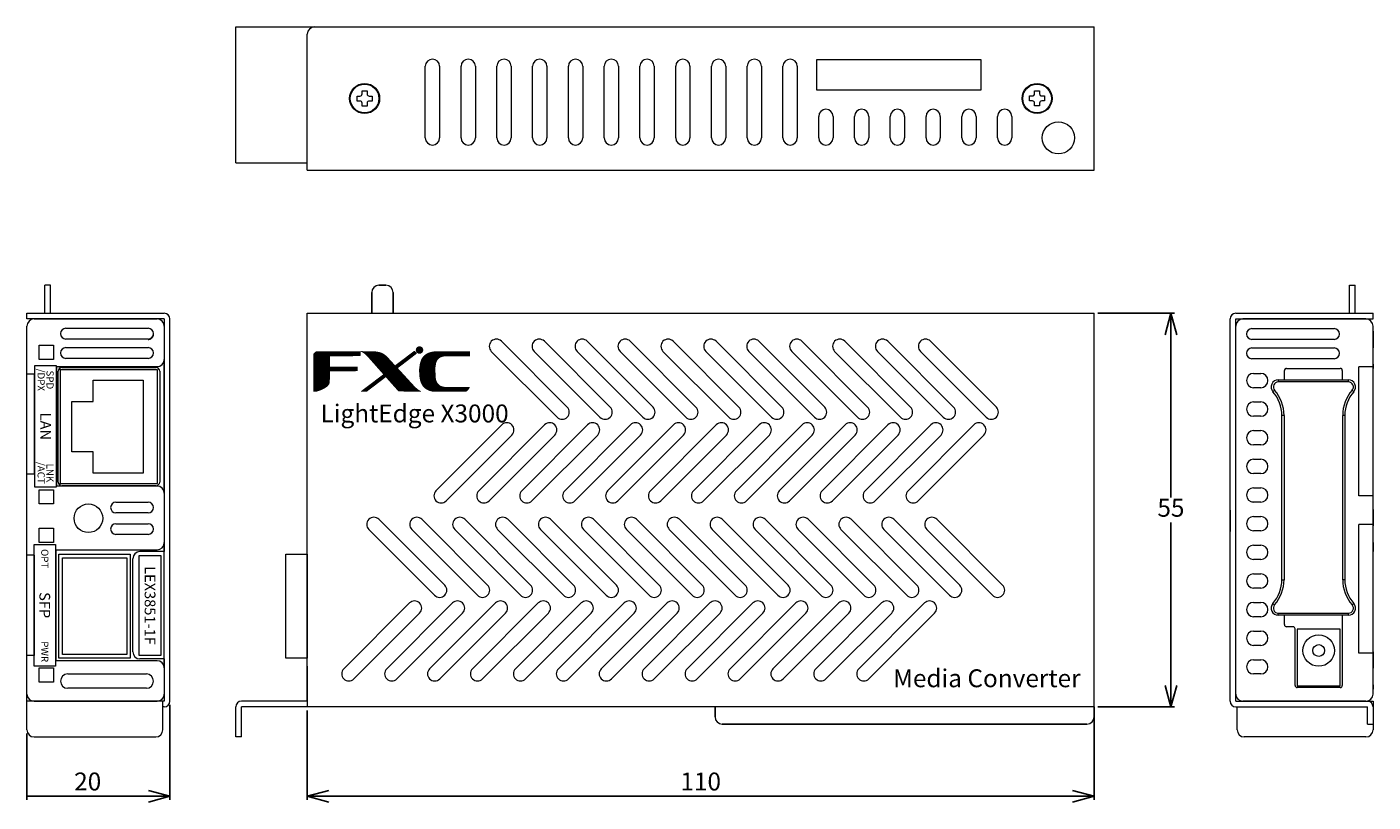
# Model space of a CAD drawing. Units: millimetres. Extents: x 86 to 274, y 6 to 219.
# Drawn here: x 86 to 274, y 111 to 219 of the extents above; entities that cross this region are included whole.
import ezdxf

# ---------------------------------------------------------------- set-up
doc = ezdxf.new("R2010")
doc.units = ezdxf.units.MM
doc.header["$LTSCALE"] = 23.1
doc.header["$PDMODE"] = 3
doc.header["$PDSIZE"] = 0.3
doc.linetypes.add('CENTER', pattern=[0.6, 0.375, -0.075, 0.075, -0.075])
doc.linetypes.add('HIDDEN', pattern=[0.2, 0.1, -0.1])
doc.layers.get('0').update_dxf_attribs({"linetype": 'CONTINUOUS'})
doc.layers.get('Defpoints').update_dxf_attribs({"linetype": 'CONTINUOUS'})
for name, color, linetype in [('02___PRT_ALL_AXES', 7, 'CONTINUOUS'), ('12', 7, 'CONTINUOUS'), ('2', 7, 'CONTINUOUS'), ('4', 7, 'CONTINUOUS'), ('6', 7, 'CONTINUOUS'), ('____1', 7, 'CONTINUOUS'), ('DEFAULT_2', 8, 'HIDDEN')]:
    doc.layers.add(name, color=color, linetype=linetype)
doc.styles.add('FXC4', font='micross.ttf')
doc.styles.add('FXC_Standard', font='monotxt.shx', dxfattribs={"width": 0.9, "bigfont": 'bigfont.shx'})
doc.styles.add('SILK', font='ARIALUNI.TTF')
doc.styles.get("Standard").update_dxf_attribs({"font": 'txt.shx', "width": 0.8, "bigfont": '@extfont2.shx'})
doc.dimstyles.new('DIM FXC', dxfattribs={"dimtxt": 2.5, "dimasz": 3, "dimexe": 0.5, "dimexo": 0.5, "dimgap": 0.5, "dimtad": 1, "dimtih": 1, "dimtoh": 1, "dimdec": 3, "dimdsep": 46, "dimtxsty": 'FXC_Standard', "dimblk1": 'NONE', "dimblk2": 'OPEN30', "dimsah": 1, "dimcen": 0, "dimclrd": 3, "dimclre": 3, "dimclrt": 3, "dimadec": 0, "dimazin": 0, "dimtp": 0.005, "dimtm": -0.005, "dimtfac": 1, "dimtdec": 3, "dimtmove": 0, "dimatfit": 3, "dimldrblk": 'OPEN30', "dimfxl": 1, "dimarcsym": 0})
pattern_1 = [(90, (125.7537184, 168.153246), (-0.00279210937, 6e-19), [])]

# ---------------------------------------------------------------- blocks, each defined once
blk = doc.blocks.new('_OPEN30')
at = {"color": 0, "linetype": 'ByBlock', "lineweight": -2}
for p, q in [((-1, 0.267949), (0, 0)), ((0, 0), (-1, -0.267949)), ((0, 0), (-1, 0))]:
    blk.add_line(p, q, dxfattribs=at)
blk = doc.blocks.new('*D361')
at = {"color": 3, "lineweight": -2, "transparency": 16777216}
for p, q in [((124.82, 123.6), (124.82, 111.11)), ((234.82, 123.6), (234.82, 111.11)), ((127.82, 111.61), (231.82, 111.61))]:
    blk.add_line(p, q, dxfattribs=at)
at = {"layer": 'Defpoints', "color": 0, "transparency": 16777216}
for p in [(124.82, 124.1), (234.82, 124.1), (234.82, 111.61)]:
    blk.add_point(p, dxfattribs=at)
at = {"color": 3, "lineweight": -2, "transparency": 16777216, "xscale": 3, "yscale": 3, "zscale": 3, "rotation": 180}
blk.add_blockref('_OPEN30', (124.82, 111.61), dxfattribs=at)
at = {"color": 3, "lineweight": -2, "transparency": 16777216, "xscale": 3, "yscale": 3, "zscale": 3}
blk.add_blockref('_OPEN30', (234.82, 111.61), dxfattribs=at)
at = {"color": 3, "lineweight": 5, "transparency": 16777216, "insert": (179.82, 113.36), "char_height": 2.5, "attachment_point": 5, "style": 'FXC_Standard'}
blk.add_mtext('110', dxfattribs=at)
blk = doc.blocks.new('*D362')
at = {"color": 3, "lineweight": -2, "transparency": 16777216}
for p, q in [((235.32, 179.1), (246.06, 179.1)), ((245.56, 176.1), (245.56, 153.35)), ((245.56, 127.1), (245.56, 149.85)), ((235.32, 124.1), (246.06, 124.1))]:
    blk.add_line(p, q, dxfattribs=at)
at = {"layer": 'Defpoints', "color": 0, "transparency": 16777216}
for p in [(234.82, 179.1), (234.82, 124.1), (245.56, 124.1)]:
    blk.add_point(p, dxfattribs=at)
at = {"color": 3, "lineweight": -2, "transparency": 16777216, "xscale": 3, "yscale": 3, "zscale": 3}
for p, rotation in [((245.56, 179.1), 90), ((245.56, 124.1), 270)]:
    blk.add_blockref('_OPEN30', p, dxfattribs=dict(at, rotation=rotation))
at = {"color": 3, "lineweight": 5, "transparency": 16777216, "insert": (245.56, 151.6), "char_height": 2.5, "attachment_point": 5, "style": 'FXC_Standard'}
blk.add_mtext('55', dxfattribs=at)
blk = doc.blocks.new('*D363')
at = {"color": 3, "lineweight": -2, "transparency": 16777216}
for p, q in [((105.62, 124.4), (105.62, 111.11)), ((85.62, 120.4), (85.62, 111.11)), ((85.62, 111.61), (102.62, 111.61))]:
    blk.add_line(p, q, dxfattribs=at)
at = {"layer": 'Defpoints', "color": 0, "transparency": 16777216}
for p in [(105.62, 124.9), (85.62, 120.9), (105.62, 111.61)]:
    blk.add_point(p, dxfattribs=at)
at = {"color": 3, "lineweight": -2, "transparency": 16777216, "xscale": 3, "yscale": 3, "zscale": 3}
blk.add_blockref('_OPEN30', (105.62, 111.61), dxfattribs=at)
at = {"color": 3, "lineweight": 5, "transparency": 16777216, "insert": (94.12, 113.36), "char_height": 2.5, "attachment_point": 5, "style": 'FXC_Standard'}
blk.add_mtext('20', dxfattribs=at)
blk = doc.blocks.new('_NONE')

msp = doc.modelspace()

# ---------------------------------------------------------------- hatches: boundary and pattern name
at = {"linetype": 'Continuous', "lineweight": 5}
h = msp.add_hatch(dxfattribs=at)
h.set_pattern_fill('ANSI31', scale=0.81225, angle=45, style=0)
h.set_pattern_definition(pattern_1)
h.paths.add_polyline_path([(127.9204, 173.112), (132.1867, 173.1344), (132.2091, 173.7375), (126.2898, 173.7598), (126.1781, 173.7375), (126.1111, 173.7151), (126.0556, 173.6921), (126.0441, 173.6705), (125.9994, 173.6481), (125.9771, 173.6258), (125.9548, 173.6034), (125.9324, 173.5811), (125.9101, 173.5588), (125.8654, 173.5141), (125.8431, 173.4918), (125.8207, 173.4471), (125.7984, 173.4024), (125.7761, 173.3577), (125.7821, 168.1851), (126.0441, 168.1756), (126.1111, 168.1979), (126.1781, 168.2203), (126.2675, 168.2426), (126.4015, 168.2873), (126.5132, 168.3319), (126.5802, 168.3543), (126.6472, 168.3766), (126.6919, 168.399), (126.7365, 168.4213), (126.8036, 168.4436), (126.8482, 168.466), (126.8847, 168.4931), (126.9376, 168.5106), (126.9822, 168.533), (127.0269, 168.5553), (127.0716, 168.5776), (127.1163, 168.6), (127.1609, 168.6223), (127.2056, 168.6447), (127.2726, 168.6893), (127.3396, 168.734), (127.4066, 168.7787), (127.429, 168.801), (127.496, 168.8457), (127.5183, 168.868), (127.5407, 168.8904), (127.563, 168.9127), (127.5853, 168.935), (127.6077, 168.9574), (127.63, 168.9797), (127.6524, 169.002), (127.6747, 169.0244), (127.697, 169.0467), (127.7194, 169.0914), (127.7417, 169.1137), (127.7864, 169.1807), (127.831, 169.2478), (127.8534, 169.3148), (127.8757, 169.3818), (127.8981, 169.4711), (127.9204, 171.0124), (131.7847, 171.0347), (131.807, 171.6155), (127.9427, 171.6378)])
h = msp.add_hatch(dxfattribs=at)
h.set_pattern_fill('ANSI31', scale=0.81225, angle=45, style=0)
h.set_pattern_definition(pattern_1)
h.paths.add_polyline_path([(136.5871, 172.2856), (137.1009, 171.7271), (135.5656, 170.5733), (133.4153, 173.0003), (133.3706, 173.045), (133.2589, 173.1567), (133.2366, 173.179), (133.2142, 173.2014), (133.1919, 173.2237), (133.1696, 173.2461), (133.1472, 173.2684), (133.0802, 173.3354), (133.0579, 173.3577), (133.0355, 173.3801), (133.0132, 173.4024), (132.9462, 173.4471), (132.9239, 173.4694), (132.9015, 173.4918), (132.8345, 173.5364), (132.7228, 173.6034), (132.6558, 173.6481), (132.5665, 173.6928), (132.4771, 173.7375), (132.3878, 173.7821), (134.063, 173.7598), (134.3087, 173.7375), (134.4874, 173.7151), (134.6215, 173.6928), (134.7331, 173.6705), (134.9342, 173.6258), (135.0682, 173.5811), (135.1799, 173.5364), (135.2246, 173.5141), (135.3139, 173.4694), (135.3586, 173.4471), (135.4703, 173.3801), (135.5373, 173.3354), (135.6266, 173.2684), (135.7383, 173.179), (135.8276, 173.112), (135.8947, 173.045), (135.9393, 173.0003), (135.9617, 172.978), (135.984, 172.9557), (136.0063, 172.9333), (136.0734, 172.844), (136.0957, 172.8217), (136.118, 172.7993), (136.1404, 172.777), (136.1627, 172.7546), (136.185, 172.7323), (136.2297, 172.6653), (136.252, 172.643), (136.2744, 172.6206), (136.2967, 172.5983), (136.3191, 172.5759), (136.3414, 172.5536), (136.3637, 172.5313), (136.3861, 172.5089), (136.4084, 172.4866), (136.4307, 172.4643), (136.4531, 172.4419), (136.5201, 172.3526), (136.5424, 172.3302), (136.5648, 172.3079)])
h = msp.add_hatch(dxfattribs=at)
h.set_pattern_fill('ANSI31', scale=0.81225, angle=45, style=0)
h.set_pattern_definition(pattern_1)
h.paths.add_polyline_path([(137.1009, 171.7271), (139.8259, 173.7821), (140.0717, 173.4918), (137.3912, 171.4368)])
h = msp.add_hatch(dxfattribs=at)
h.set_pattern_fill('ANSI31', scale=0.81225, angle=45, style=0)
h.set_pattern_definition(pattern_1)
h.paths.add_polyline_path([(142.7074, 171.7942), (142.7521, 172.0845), (142.7744, 172.1739), (142.7968, 172.2409), (142.8191, 172.3079), (142.8414, 172.3749), (142.8638, 172.4196), (142.8861, 172.4643), (142.9084, 172.5089), (142.9531, 172.5759), (142.9978, 172.643), (143.0201, 172.6653), (143.0425, 172.6876), (143.0648, 172.71), (143.0871, 172.7323), (143.1095, 172.7546), (143.1318, 172.777), (143.1541, 172.7993), (143.1765, 172.8217), (143.2435, 172.8663), (143.3105, 172.911), (143.3552, 172.9333), (143.3998, 172.9557), (143.4669, 172.978), (143.5115, 173.0003), (143.5785, 173.0227), (143.6456, 173.045), (143.7796, 173.0674), (143.8689, 173.0897), (144.0476, 173.112), (147.5098, 173.0897), (147.5098, 173.7375), (142.9308, 173.7598), (142.6404, 173.7375), (142.484, 173.7151), (142.35, 173.6928), (142.2607, 173.6705), (142.1713, 173.6481), (142.082, 173.6258), (142.015, 173.6034), (141.9033, 173.5588), (141.7916, 173.5141), (141.7022, 173.4694), (141.6129, 173.4247), (141.5012, 173.3577), (141.4119, 173.2907), (141.3002, 173.2014), (141.2778, 173.179), (141.2555, 173.1567), (141.1885, 173.0897), (141.1662, 173.0674), (141.0992, 172.978), (141.0768, 172.9557), (141.0321, 172.8887), (140.9875, 172.8217), (140.9205, 172.71), (140.8758, 172.6206), (140.8311, 172.5089), (140.8088, 172.4643), (140.7864, 172.3973), (140.7641, 172.3302), (140.7418, 172.2632), (140.7194, 172.1962), (140.6971, 172.1069), (140.6748, 171.9952), (140.6524, 171.8835), (140.6301, 171.7495), (140.6077, 171.5708), (140.5631, 171.2357), (140.5631, 171.2134), (140.5854, 170.6326), (140.6077, 170.3423), (140.6301, 170.1636), (140.6524, 169.9849), (140.6748, 169.8955), (140.6971, 169.7838), (140.7194, 169.6945), (140.7418, 169.6275), (140.7641, 169.5605), (140.7864, 169.4935), (140.8088, 169.4264), (140.8311, 169.3818), (140.8758, 169.2701), (140.8981, 169.2254), (140.9205, 169.2031), (140.9428, 169.1584), (140.9651, 169.1137), (140.9875, 169.0691), (141.0321, 169.002), (141.0768, 168.935), (141.0992, 168.9127), (141.1215, 168.8904), (141.1662, 168.8234), (141.1885, 168.801), (141.2108, 168.7787), (141.2332, 168.7563), (141.2555, 168.734), (141.2778, 168.7117), (141.3002, 168.6893), (141.3672, 168.6447), (141.3895, 168.6223), (141.4119, 168.6), (141.4789, 168.5553), (141.5012, 168.533), (141.6129, 168.466), (141.6576, 168.4436), (141.7022, 168.4213), (141.7469, 168.399), (141.7916, 168.3766), (141.8363, 168.3543), (141.9033, 168.3319), (141.948, 168.3096), (142.015, 168.2873), (142.082, 168.2649), (142.1713, 168.2426), (142.2607, 168.2203), (142.35, 168.1979), (142.484, 168.1756), (146.9737, 168.1756), (147.0408, 168.2203), (147.0631, 168.2426), (147.1301, 168.2873), (147.1524, 168.3096), (147.1748, 168.3319), (147.2195, 168.399), (147.2418, 168.4213), (147.2641, 168.4436), (147.2865, 168.466), (147.3311, 168.533), (147.3754, 168.5929), (147.4428, 168.7117), (147.4652, 168.7563), (144.0476, 168.7787), (143.8689, 168.801), (143.7572, 168.8234), (143.6679, 168.8457), (143.6009, 168.868), (143.5339, 168.8904), (143.4669, 168.9127), (143.4222, 168.935), (143.3775, 168.9574), (143.3328, 168.9797), (143.2658, 169.0244), (143.1988, 169.0691), (143.1765, 169.0914), (143.1541, 169.1137), (143.1318, 169.1361), (143.1095, 169.1584), (143.0871, 169.1807), (143.0648, 169.2031), (143.0425, 169.2254), (143.0201, 169.2478), (142.9754, 169.3148), (142.9308, 169.3818), (142.8861, 169.4488), (142.8414, 169.5605), (142.7968, 169.6722), (142.7744, 169.7392), (142.7521, 169.8062), (142.7297, 169.9179), (142.6851, 170.3199), (142.6627, 171.5261)])
h = msp.add_hatch(dxfattribs=at)
h.set_pattern_fill('ANSI31', scale=0.81225, angle=45, style=0)
h.set_pattern_definition(pattern_1)
h.paths.add_polyline_path([(137.3912, 171.4368), (137.1009, 171.7271), (135.5656, 170.5733), (135.8723, 170.2306)])
h = msp.add_hatch(dxfattribs=at)
h.set_pattern_fill('ANSI31', scale=0.81225, angle=45, style=0)
h.set_pattern_definition(pattern_1)
h.paths.add_polyline_path([(135.8723, 170.2306), (137.6816, 168.1979), (140.6524, 168.1756), (140.5854, 168.2203), (140.5407, 168.2426), (140.4961, 168.2649), (140.429, 168.3096), (140.362, 168.3543), (140.295, 168.399), (140.2504, 168.4213), (140.2057, 168.466), (140.1387, 168.5106), (140.1163, 168.533), (140.094, 168.5553), (140.0717, 168.5776), (140.0046, 168.6223), (139.9823, 168.6447), (139.96, 168.667), (139.9376, 168.6893), (139.9153, 168.7117), (139.893, 168.734), (139.8706, 168.7563), (139.8259, 168.801), (139.6249, 169.002), (137.3912, 171.4368)])
h = msp.add_hatch(dxfattribs=at)
h.set_pattern_fill('ANSI31', scale=0.81225, angle=45, style=0)
h.set_pattern_definition(pattern_1)
h.paths.add_polyline_path([(132.3878, 168.1532), (135.5149, 170.521), (135.5656, 170.5733), (135.8723, 170.2306), (135.8053, 170.2529), (135.7606, 170.2082), (133.0579, 168.1532)])
edge = h.paths.add_edge_path(flags=16)
edge.add_line((133.0579, 168.1532), (132.3878, 168.1532))
at = {"layer": '____1', "lineweight": 5}
msp.add_hatch(color=7, dxfattribs=at).paths.add_polyline_path([(141.0366, 173.9642, 1), (139.9806, 173.9642, 1)])

# ---------------------------------------------------------------- linework, layer by layer
at = {"color": 7, "linetype": 'Continuous', "lineweight": 5}
for p, q in [((114.8227, 200.1025), (114.8227, 219.1025)), ((114.8227, 219.1025), (125.8227, 219.1025)), ((125.8227, 219.1025), (233.8227, 219.1025)), ((233.8227, 219.1025), (234.8227, 219.1025)), ((234.8227, 218.3025), (234.8227, 219.1025)), ((124.8227, 199.9025), (124.8227, 218.1025)), ((114.8227, 200.1025), (124.8227, 200.1025)), ((88.1227, 179.1025), (88.1227, 183.0025)), ((88.9227, 183.0025), (88.1227, 183.0025)), ((270.5227, 183.0025), (271.3227, 183.0025)), ((271.3227, 179.1025), (271.3227, 183.0025)), ((85.6227, 178.3025), (85.6227, 179.1025)), ((124.8227, 146.8025), (124.8227, 179.1025)), ((124.8227, 179.1025), (234.8227, 179.1025)), ((234.8227, 122.7025), (234.8227, 179.1025)), ((273.8227, 178.3025), (273.8227, 179.1025)), ((104.8227, 178.3025), (85.6227, 178.3025)), ((85.6227, 125.9025), (85.6227, 177.3025)), ((86.6227, 178.3025), (103.8227, 178.3025)), ((91.0727, 177.0025), (102.5727, 177.0025)), ((104.8227, 178.3025), (104.8227, 145.8025)), ((104.8227, 177.3025), (104.8227, 172.6525)), ((124.8227, 124.9025), (124.8227, 178.3025)), ((234.8227, 124.9025), (234.8227, 178.3025)), ((254.6227, 124.9025), (254.6227, 178.3025)), ((254.6227, 178.3025), (273.8227, 178.3025)), ((254.6227, 125.9025), (254.6227, 177.3025)), ((272.8227, 178.3025), (255.6227, 178.3025)), ((256.8727, 176.9525), (268.3727, 176.9525)), ((273.8227, 125.9025), (273.8227, 177.3025)), ((102.5727, 175.5025), (91.0727, 175.5025)), ((151.9622, 175.1896), (161.1546, 165.9973)), ((157.9622, 175.1896), (167.1546, 165.9973)), ((163.9622, 175.1896), (173.1546, 165.9973)), ((169.9622, 175.1896), (179.1546, 165.9973)), ((175.9622, 175.1896), (185.1546, 165.9973)), ((181.9622, 175.1896), (191.1546, 165.9973)), ((187.9622, 175.1896), (197.1546, 165.9973)), ((193.9622, 175.1896), (203.1546, 165.9973)), ((199.9622, 175.1896), (209.1546, 165.9973)), ((205.9622, 175.1896), (215.1546, 165.9973)), ((211.9622, 175.1896), (221.1546, 165.9973)), ((268.3727, 175.4525), (256.8727, 175.4525)), ((87.3427, 172.6525), (87.3427, 174.6525)), ((87.3427, 174.6525), (89.3427, 174.6525)), ((89.3427, 174.6525), (89.3427, 172.6525)), ((91.0727, 174.3025), (102.5727, 174.3025)), ((159.7404, 164.583), (150.548, 173.7754)), ((165.7404, 164.583), (156.548, 173.7754)), ((171.7404, 164.583), (162.548, 173.7754)), ((177.7404, 164.583), (168.548, 173.7754)), ((183.7404, 164.583), (174.548, 173.7754)), ((189.7404, 164.583), (180.548, 173.7754)), ((195.7404, 164.583), (186.548, 173.7754)), ((201.7404, 164.583), (192.548, 173.7754)), ((207.7404, 164.583), (198.548, 173.7754)), ((213.7404, 164.583), (204.548, 173.7754)), ((219.7404, 164.583), (210.548, 173.7754)), ((256.8727, 174.2525), (268.3727, 174.2525)), ((89.3427, 172.6525), (87.3427, 172.6525)), ((89.8227, 154.9525), (89.8227, 171.6525)), ((89.8227, 171.6525), (103.8227, 171.6525)), ((102.5727, 172.8025), (91.0727, 172.8025)), ((268.3727, 172.7525), (256.8727, 172.7525)), ((261.7227, 171.4025), (269.2227, 171.4025)), ((271.8227, 153.6025), (271.8227, 171.6025)), ((273.8227, 171.6025), (271.8227, 171.6025)), ((86.6227, 170.6025), (85.6227, 170.6025)), ((86.6227, 170.6025), (86.6227, 156.6025)), ((257.1227, 170.7025), (258.1227, 170.7025)), ((261.4227, 169.8025), (261.4227, 171.1025)), ((269.5227, 171.1025), (269.5227, 169.8025)), ((258.1227, 168.7025), (257.1227, 168.7025)), ((257.1227, 166.7025), (258.1227, 166.7025)), ((258.1227, 164.7025), (257.1227, 164.7025)), ((142.8107, 154.3096), (152.0031, 163.502)), ((153.4173, 162.0878), (144.2249, 152.8954)), ((148.8107, 154.3096), (158.0031, 163.502)), ((159.4173, 162.0878), (150.2249, 152.8954)), ((154.8107, 154.3096), (164.0031, 163.502)), ((165.4173, 162.0878), (156.2249, 152.8954)), ((160.8107, 154.3096), (170.0031, 163.502)), ((171.4173, 162.0878), (162.2249, 152.8954)), ((166.8107, 154.3096), (176.0031, 163.502)), ((177.4173, 162.0878), (168.2249, 152.8954)), ((172.8107, 154.3096), (182.0031, 163.502)), ((183.4173, 162.0878), (174.2249, 152.8954)), ((178.8107, 154.3096), (188.0031, 163.502)), ((189.4173, 162.0878), (180.2249, 152.8954)), ((184.8107, 154.3096), (194.0031, 163.502)), ((195.4173, 162.0878), (186.2249, 152.8954)), ((190.8107, 154.3096), (200.0031, 163.502)), ((201.4173, 162.0878), (192.2249, 152.8954)), ((196.8107, 154.3096), (206.0031, 163.502)), ((207.4173, 162.0878), (198.2249, 152.8954)), ((202.8107, 154.3096), (212.0031, 163.502)), ((213.4173, 162.0878), (204.2249, 152.8954)), ((208.8107, 154.3096), (218.0031, 163.502)), ((219.4173, 162.0878), (210.2249, 152.8954)), ((257.1227, 162.7025), (258.1227, 162.7025)), ((258.1227, 160.7025), (257.1227, 160.7025)), ((257.1227, 158.7025), (258.1227, 158.7025)), ((86.6227, 156.6025), (85.6227, 156.6025)), ((258.1227, 156.7025), (257.1227, 156.7025)), ((87.3427, 152.4525), (87.3427, 154.4525)), ((87.3427, 154.4525), (89.3427, 154.4525)), ((89.3427, 154.4525), (89.3427, 152.4525)), ((103.8227, 154.9525), (89.8227, 154.9525)), ((257.1227, 154.7025), (258.1227, 154.7025)), ((89.3427, 152.4525), (87.3427, 152.4525)), ((98.0727, 152.7025), (102.5727, 152.7025)), ((104.8227, 153.9525), (104.8227, 147.0525)), ((258.1227, 152.7025), (257.1227, 152.7025)), ((273.8227, 153.6025), (271.8227, 153.6025)), ((102.5727, 151.2025), (98.0727, 151.2025)), ((257.1227, 150.7025), (258.1227, 150.7025)), ((87.3427, 147.0525), (87.3427, 149.0525)), ((87.3427, 149.0525), (89.3427, 149.0525)), ((89.3427, 149.0525), (89.3427, 147.0525)), ((98.0727, 149.7025), (102.5727, 149.7025)), ((142.6204, 139.703), (133.428, 148.8954)), ((134.8422, 150.3096), (144.0346, 141.1173)), ((148.6204, 139.703), (139.428, 148.8954)), ((140.8422, 150.3096), (150.0346, 141.1173)), ((154.6204, 139.703), (145.428, 148.8954)), ((146.8422, 150.3096), (156.0346, 141.1173)), ((160.6204, 139.703), (151.428, 148.8954)), ((152.8422, 150.3096), (162.0346, 141.1173)), ((166.6204, 139.703), (157.428, 148.8954)), ((158.8422, 150.3096), (168.0346, 141.1173)), ((172.6204, 139.703), (163.428, 148.8954)), ((164.8422, 150.3096), (174.0346, 141.1173)), ((178.6204, 139.703), (169.428, 148.8954)), ((170.8422, 150.3096), (180.0346, 141.1173)), ((184.6204, 139.703), (175.428, 148.8954)), ((176.8422, 150.3096), (186.0346, 141.1173)), ((190.6204, 139.703), (181.428, 148.8954)), ((182.8422, 150.3096), (192.0346, 141.1173)), ((196.6204, 139.703), (187.428, 148.8954)), ((188.8422, 150.3096), (198.0346, 141.1173)), ((202.6204, 139.703), (193.428, 148.8954)), ((194.8422, 150.3096), (204.0346, 141.1173)), ((208.6204, 139.703), (199.428, 148.8954)), ((200.8422, 150.3096), (210.0346, 141.1173)), ((214.6204, 139.703), (205.428, 148.8954)), ((206.8422, 150.3096), (216.0346, 141.1173)), ((220.6204, 139.703), (211.428, 148.8954)), ((212.8422, 150.3096), (222.0346, 141.1173)), ((258.1227, 148.7025), (257.1227, 148.7025)), ((273.8227, 149.6025), (271.8227, 149.6025)), ((271.8227, 131.6025), (271.8227, 149.6025)), ((89.3427, 147.0525), (87.3427, 147.0525)), ((102.5727, 148.2025), (98.0727, 148.2025)), ((86.6227, 145.3025), (85.6227, 145.3025)), ((86.6227, 145.3025), (86.6227, 131.3025)), ((89.7227, 130.5525), (89.7227, 146.0525)), ((89.7227, 146.0525), (103.8227, 146.0525)), ((257.1227, 146.7025), (258.1227, 146.7025)), ((258.1227, 144.7025), (257.1227, 144.7025)), ((257.1227, 142.7025), (258.1227, 142.7025)), ((258.1227, 140.7025), (257.1227, 140.7025)), ((129.9232, 129.4296), (139.1156, 138.622)), ((135.9232, 129.4296), (145.1156, 138.622)), ((141.9232, 129.4296), (151.1156, 138.622)), ((147.9232, 129.4296), (157.1156, 138.622)), ((153.9232, 129.4296), (163.1156, 138.622)), ((159.9232, 129.4296), (169.1156, 138.622)), ((165.9232, 129.4296), (175.1156, 138.622)), ((171.9232, 129.4296), (181.1156, 138.622)), ((177.9232, 129.4296), (187.1156, 138.622)), ((183.9232, 129.4296), (193.1156, 138.622)), ((189.9232, 129.4296), (199.1156, 138.622)), ((195.9232, 129.4296), (205.1156, 138.622)), ((201.9232, 129.4296), (211.1156, 138.622)), ((257.1227, 138.7025), (258.1227, 138.7025)), ((140.5298, 137.2078), (131.3375, 128.0154)), ((146.5298, 137.2078), (137.3375, 128.0154)), ((152.5298, 137.2078), (143.3375, 128.0154)), ((158.5298, 137.2078), (149.3375, 128.0154)), ((164.5298, 137.2078), (155.3375, 128.0154)), ((170.5298, 137.2078), (161.3375, 128.0154)), ((176.5298, 137.2078), (167.3375, 128.0154)), ((182.5298, 137.2078), (173.3375, 128.0154)), ((188.5298, 137.2078), (179.3375, 128.0154)), ((194.5298, 137.2078), (185.3375, 128.0154)), ((200.5298, 137.2078), (191.3375, 128.0154)), ((206.5298, 137.2078), (197.3375, 128.0154)), ((212.5298, 137.2078), (203.3375, 128.0154)), ((258.1227, 136.7025), (257.1227, 136.7025)), ((261.4227, 135.6025), (261.4227, 136.9025)), ((269.5227, 136.9025), (269.5227, 127.1025)), ((257.1227, 134.7025), (258.1227, 134.7025)), ((262.6227, 135.3025), (261.7227, 135.3025)), ((262.9227, 127.1025), (262.9227, 135.0025)), ((258.1227, 132.7025), (257.1227, 132.7025)), ((103.8227, 130.5525), (89.7227, 130.5525)), ((104.8227, 130.8025), (104.8227, 124.9025)), ((257.1227, 130.7025), (258.1227, 130.7025)), ((273.8227, 131.6025), (271.8227, 131.6025)), ((87.3427, 129.5525), (89.3427, 129.5525)), ((87.3427, 127.5525), (87.3427, 129.5525)), ((89.3427, 129.5525), (89.3427, 127.5525)), ((91.3227, 128.7025), (102.3227, 128.7025)), ((104.8227, 129.5525), (104.8227, 125.9025)), ((258.1227, 128.7025), (257.1227, 128.7025)), ((89.3427, 127.5525), (87.3427, 127.5525)), ((102.3227, 126.7025), (91.3227, 126.7025)), ((269.2227, 126.8025), (263.2227, 126.8025)), ((85.6227, 120.9025), (85.6227, 124.9025)), ((86.6227, 124.9025), (103.8227, 124.9025)), ((104.6227, 120.9025), (104.6227, 124.9025)), ((254.6227, 124.9025), (273.0227, 124.9025)), ((272.8227, 124.9025), (255.6227, 124.9025)), ((273.2054, 124.9025), (273.8227, 124.9025)), ((273.8227, 124.9025), (273.8227, 121.7025)), ((234.8227, 124.1025), (124.8227, 124.1025)), ((234.8227, 124.1025), (181.8227, 124.1025)), ((234.8227, 124.1025), (234.8227, 122.7025)), ((182.8227, 121.7025), (233.8227, 121.7025)), ((233.8227, 121.7025), (182.8227, 121.7025)), ((273.0227, 121.7025), (273.8227, 121.7025)), ((86.6227, 119.9025), (103.6227, 119.9025))]:
    msp.add_line(p, q, dxfattribs=at)
at = {"linetype": 'Continuous', "lineweight": 5}
for p, q in [((125.8227, 219.1025), (130.3227, 219.1025)), ((140.3227, 219.1025), (233.8227, 219.1025)), ((124.8227, 199.1025), (124.8227, 218.1025)), ((234.8227, 199.1025), (234.8227, 218.1025)), ((141.3227, 203.6025), (141.3227, 213.6025)), ((143.3227, 213.6025), (143.3227, 203.6025)), ((146.3227, 203.6025), (146.3227, 213.6025)), ((148.3227, 213.6025), (148.3227, 203.6025)), ((151.3227, 203.6025), (151.3227, 213.6025)), ((153.3227, 213.6025), (153.3227, 203.6025)), ((156.3227, 203.6025), (156.3227, 213.6025)), ((158.3227, 213.6025), (158.3227, 203.6025)), ((161.3227, 203.6025), (161.3227, 213.6025)), ((163.3227, 213.6025), (163.3227, 203.6025)), ((166.3227, 203.6025), (166.3227, 213.6025)), ((168.3227, 213.6025), (168.3227, 203.6025)), ((171.3227, 203.6025), (171.3227, 213.6025)), ((173.3227, 213.6025), (173.3227, 203.6025)), ((176.3227, 203.6025), (176.3227, 213.6025)), ((178.3227, 213.6025), (178.3227, 203.6025)), ((181.3227, 203.6025), (181.3227, 213.6025)), ((183.3227, 213.6025), (183.3227, 203.6025)), ((186.3227, 203.6025), (186.3227, 213.6025)), ((188.3227, 213.6025), (188.3227, 203.6025)), ((191.3227, 203.6025), (191.3227, 213.6025)), ((193.3227, 213.6025), (193.3227, 203.6025)), ((219.0227, 214.5025), (196.0227, 214.5025)), ((196.0227, 214.5025), (196.0227, 210.3025)), ((219.0227, 210.3025), (219.0227, 214.5025)), ((196.0227, 210.3025), (219.0227, 210.3025)), ((196.3227, 203.6025), (196.3227, 206.6025)), ((198.3227, 206.6025), (198.3227, 203.6025)), ((201.3227, 203.6025), (201.3227, 206.6025)), ((203.3227, 206.6025), (203.3227, 203.6025)), ((206.3227, 203.6025), (206.3227, 206.6025)), ((208.3227, 206.6025), (208.3227, 203.6025)), ((211.3227, 203.6025), (211.3227, 206.6025)), ((213.3227, 206.6025), (213.3227, 203.6025)), ((216.3227, 203.6025), (216.3227, 206.6025)), ((218.3227, 206.6025), (218.3227, 203.6025)), ((221.3227, 203.6025), (221.3227, 206.6025)), ((223.3227, 206.6025), (223.3227, 203.6025)), ((124.8227, 199.1025), (234.8227, 199.1025)), ((88.9227, 179.1025), (88.9227, 183.0025)), ((134.8227, 183.0025), (135.8227, 183.0025)), ((135.8227, 183.0025), (134.8227, 183.0025)), ((270.5227, 179.1025), (270.5227, 183.0025)), ((133.8227, 182.0025), (133.8227, 179.1025)), ((133.8227, 179.1025), (133.8227, 182.0025)), ((136.8227, 182.0025), (136.8227, 179.1025)), ((136.8227, 179.1025), (136.8227, 182.0025)), ((85.6227, 179.1025), (104.8227, 179.1025)), ((124.8227, 146.8025), (124.8227, 179.1025)), ((124.8227, 179.1025), (234.8227, 179.1025)), ((234.8227, 122.7025), (234.8227, 179.1025)), ((254.6227, 179.1025), (273.8227, 179.1025)), ((105.6227, 124.9025), (105.6227, 178.3025)), ((253.8227, 124.9025), (253.8227, 178.3025)), ((104.8227, 153.9525), (104.8227, 172.6525)), ((104.8227, 129.5525), (104.8227, 147.0525)), ((104.8227, 145.8025), (101.4227, 145.8025)), ((100.4227, 131.8025), (100.4227, 144.8025)), ((104.8227, 130.8025), (101.4227, 130.8025)), ((124.8227, 129.8025), (124.8227, 124.1025)), ((124.8227, 129.8025), (124.8227, 124.1025)), ((124.8227, 124.9025), (115.6227, 124.9025)), ((104.8227, 124.1025), (104.6227, 124.1025)), ((114.8227, 119.9025), (114.8227, 124.1025)), ((115.6227, 119.9025), (115.6227, 124.1025)), ((234.8227, 124.1025), (115.6227, 124.1025)), ((181.8227, 124.1025), (181.8227, 122.7025)), ((181.8227, 122.7025), (181.8227, 124.1025)), ((181.8227, 124.1025), (181.8227, 122.7025)), ((254.6227, 124.1025), (273.0227, 124.1025)), ((254.8227, 120.9025), (254.8227, 124.1025)), ((273.0227, 121.7025), (273.0227, 124.1025)), ((182.8227, 121.7025), (233.8227, 121.7025)), ((273.8227, 121.7025), (273.8227, 120.9025)), ((115.6227, 119.9025), (114.8227, 119.9025)), ((272.8227, 119.9025), (255.8227, 119.9025))]:
    msp.add_line(p, q, dxfattribs=at)
at = {"lineweight": 5}
for p, q in [((86.6227, 131.3025), (85.6227, 131.3025)), ((85.6227, 124.9025), (85.6227, 125.9025)), ((104.8227, 124.9025), (85.6227, 124.9025))]:
    msp.add_line(p, q, dxfattribs=at)
for points in [[(89.7325, 171.7978), (89.7325, 154.7978), (86.7325, 154.7978), (86.7325, 171.7978)], [(89.6206, 146.8161), (89.6206, 129.8161), (86.6206, 129.8161), (86.6206, 146.8161)], [(90.5775, 144.9285), (99.5775, 144.9285), (99.5775, 131.4285), (90.5775, 131.4285)]]:
    msp.add_lwpolyline(points, close=True, dxfattribs=at)
at = {"color": 7, "lineweight": 5}
for points in [[(90.0775, 145.4285), (100.0775, 145.4285), (100.0775, 130.9285), (90.0775, 130.9285)], [(121.8227, 145.4285), (124.8227, 145.4285), (124.8227, 130.9285), (121.8227, 130.9285)]]:
    msp.add_lwpolyline(points, close=True, dxfattribs=at)
at = {"linetype": 'Continuous', "lineweight": 5}
for centre, radius, start, end in [((125.8227, 218.1025), 1, 90, 180), ((142.3227, 213.6025), 1, 0, 180), ((147.3227, 213.6025), 1, 0, 180), ((152.3227, 213.6025), 1, 0, 180), ((157.3227, 213.6025), 1, 0, 180), ((162.3227, 213.6025), 1, 0, 180), ((167.3227, 213.6025), 1, 0, 180), ((172.3227, 213.6025), 1, 0, 180), ((177.3227, 213.6025), 1, 0, 180), ((182.3227, 213.6025), 1, 0, 180), ((187.3227, 213.6025), 1, 0, 180), ((192.3227, 213.6025), 1, 0, 180), ((197.3227, 206.6025), 1, 0, 180), ((202.3227, 206.6025), 1, 0, 180), ((207.3227, 206.6025), 1, 0, 180), ((212.3227, 206.6025), 1, 0, 180), ((217.3227, 206.6025), 1, 0, 180), ((222.3227, 206.6025), 1, 0, 180), ((142.3227, 203.6025), 1, 180, 0), ((147.3227, 203.6025), 1, 180, 0), ((152.3227, 203.6025), 1, 180, 0), ((157.3227, 203.6025), 1, 180, 0), ((162.3227, 203.6025), 1, 180, 0), ((167.3227, 203.6025), 1, 180, 0), ((172.3227, 203.6025), 1, 180, 0), ((177.3227, 203.6025), 1, 180, 0), ((182.3227, 203.6025), 1, 180, 0), ((187.3227, 203.6025), 1, 180, 0), ((192.3227, 203.6025), 1, 180, 0), ((197.3227, 203.6025), 1, 180, 0), ((202.3227, 203.6025), 1, 180, 0), ((207.3227, 203.6025), 1, 180, 0), ((212.3227, 203.6025), 1, 180, 0), ((217.3227, 203.6025), 1, 180, 0), ((222.3227, 203.6025), 1, 180, 0), ((134.8227, 182.0025), 1, 90, 180), ((134.8227, 182.0025), 1, 90, 180), ((135.8227, 182.0025), 1, 0, 90), ((135.8227, 182.0025), 1, 0, 90), ((104.8227, 178.3025), 0.8, 0, 90), ((254.6227, 178.3025), 0.8, 90, 180), ((101.4227, 144.8025), 1, 90, 180), ((101.4227, 131.8025), 1, 180, 270), ((104.8227, 124.9025), 0.8, 270, 0), ((115.6227, 124.1025), 0.8, 90, 180), ((254.6227, 124.9025), 0.8, 180, 270), ((182.8227, 122.7025), 1, 180, 270), ((182.8227, 122.7025), 1, 180, 270), ((182.8227, 122.7025), 1, 180, 270), ((233.8227, 122.7025), 1, 270, 0), ((255.8227, 120.9025), 1, 180, 270), ((272.8227, 120.9025), 1, 270, 0)]:
    msp.add_arc(centre, radius, start, end, dxfattribs=at)
at = {"color": 7, "linetype": 'Continuous', "lineweight": 5}
for centre, radius, start, end in [((86.6227, 177.3025), 1, 90, 180), ((91.0727, 176.2525), 0.75, 90, 270), ((102.5727, 176.2525), 0.75, 270, 90), ((103.8227, 177.3025), 1, 0, 90), ((255.6227, 177.3025), 1, 90, 180), ((256.8727, 176.2025), 0.75, 90, 270), ((268.3727, 176.2025), 0.75, 270, 90), ((272.8227, 177.3025), 1, 0, 90), ((151.2551, 174.4825), 1, 45, 225), ((157.2551, 174.4825), 1, 45, 225), ((163.2551, 174.4825), 1, 45, 225), ((169.2551, 174.4825), 1, 45, 225), ((175.2551, 174.4825), 1, 45, 225), ((181.2551, 174.4825), 1, 45, 225), ((187.2551, 174.4825), 1, 45, 225), ((193.2551, 174.4825), 1, 45, 225), ((199.2551, 174.4825), 1, 45, 225), ((205.2551, 174.4825), 1, 45, 225), ((211.2551, 174.4825), 1, 45, 225), ((91.0727, 173.5525), 0.75, 90, 270), ((102.5727, 173.5525), 0.75, 270, 90), ((256.8727, 173.5025), 0.75, 90, 270), ((268.3727, 173.5025), 0.75, 270, 90), ((103.8227, 172.6525), 1, 270, 0), ((261.7227, 171.1025), 0.3, 90, 180), ((269.2227, 171.1025), 0.3, 0, 90), ((257.1227, 169.7025), 1, 90, 270), ((258.1227, 169.7025), 1, 270, 90), ((160.4475, 165.2901), 1, 225, 45), ((166.4475, 165.2901), 1, 225, 45), ((172.4475, 165.2901), 1, 225, 45), ((178.4475, 165.2901), 1, 225, 45), ((184.4475, 165.2901), 1, 225, 45), ((190.4475, 165.2901), 1, 225, 45), ((196.4475, 165.2901), 1, 225, 45), ((202.4475, 165.2901), 1, 225, 45), ((208.4475, 165.2901), 1, 225, 45), ((214.4475, 165.2901), 1, 225, 45), ((220.4475, 165.2901), 1, 225, 45), ((257.1227, 165.7025), 1, 90, 270), ((258.1227, 165.7025), 1, 270, 90), ((152.7102, 162.7949), 1, 315, 135), ((158.7102, 162.7949), 1, 315, 135), ((164.7102, 162.7949), 1, 315, 135), ((170.7102, 162.7949), 1, 315, 135), ((176.7102, 162.7949), 1, 315, 135), ((182.7102, 162.7949), 1, 315, 135), ((188.7102, 162.7949), 1, 315, 135), ((194.7102, 162.7949), 1, 315, 135), ((200.7102, 162.7949), 1, 315, 135), ((206.7102, 162.7949), 1, 315, 135), ((212.7102, 162.7949), 1, 315, 135), ((218.7102, 162.7949), 1, 315, 135), ((257.1227, 161.7025), 1, 90, 270), ((258.1227, 161.7025), 1, 270, 90), ((257.1227, 157.7025), 1, 90, 270), ((258.1227, 157.7025), 1, 270, 90), ((103.8227, 153.9525), 1, 0, 90), ((257.1227, 153.7025), 1, 90, 270), ((258.1227, 153.7025), 1, 270, 90), ((98.0727, 151.9525), 0.75, 90, 270), ((102.5727, 151.9525), 0.75, 270, 90), ((143.5178, 153.6025), 1, 135, 315), ((149.5178, 153.6025), 1, 135, 315), ((155.5178, 153.6025), 1, 135, 315), ((161.5178, 153.6025), 1, 135, 315), ((167.5178, 153.6025), 1, 135, 315), ((173.5178, 153.6025), 1, 135, 315), ((179.5178, 153.6025), 1, 135, 315), ((185.5178, 153.6025), 1, 135, 315), ((191.5178, 153.6025), 1, 135, 315), ((197.5178, 153.6025), 1, 135, 315), ((203.5178, 153.6025), 1, 135, 315), ((209.5178, 153.6025), 1, 135, 315), ((134.1351, 149.6025), 1, 45, 225), ((140.1351, 149.6025), 1, 45, 225), ((146.1351, 149.6025), 1, 45, 225), ((152.1351, 149.6025), 1, 45, 225), ((158.1351, 149.6025), 1, 45, 225), ((164.1351, 149.6025), 1, 45, 225), ((170.1351, 149.6025), 1, 45, 225), ((176.1351, 149.6025), 1, 45, 225), ((182.1351, 149.6025), 1, 45, 225), ((188.1351, 149.6025), 1, 45, 225), ((194.1351, 149.6025), 1, 45, 225), ((200.1351, 149.6025), 1, 45, 225), ((206.1351, 149.6025), 1, 45, 225), ((212.1351, 149.6025), 1, 45, 225), ((257.1227, 149.7025), 1, 90, 270), ((258.1227, 149.7025), 1, 270, 90), ((98.0727, 148.9525), 0.75, 90, 270), ((102.5727, 148.9525), 0.75, 270, 90), ((103.8227, 147.0525), 1, 270, 0), ((257.1227, 145.7025), 1, 90, 270), ((258.1227, 145.7025), 1, 270, 90), ((257.1227, 141.7025), 1, 90, 270), ((258.1227, 141.7025), 1, 270, 90), ((143.3275, 140.4101), 1, 225, 45), ((149.3275, 140.4101), 1, 225, 45), ((155.3275, 140.4101), 1, 225, 45), ((161.3275, 140.4101), 1, 225, 45), ((167.3275, 140.4101), 1, 225, 45), ((173.3275, 140.4101), 1, 225, 45), ((179.3275, 140.4101), 1, 225, 45), ((185.3275, 140.4101), 1, 225, 45), ((191.3275, 140.4101), 1, 225, 45), ((197.3275, 140.4101), 1, 225, 45), ((203.3275, 140.4101), 1, 225, 45), ((209.3275, 140.4101), 1, 225, 45), ((215.3275, 140.4101), 1, 225, 45), ((221.3275, 140.4101), 1, 225, 45), ((139.8227, 137.9149), 1, 315, 135), ((145.8227, 137.9149), 1, 315, 135), ((151.8227, 137.9149), 1, 315, 135), ((157.8227, 137.9149), 1, 315, 135), ((163.8227, 137.9149), 1, 315, 135), ((169.8227, 137.9149), 1, 315, 135), ((175.8227, 137.9149), 1, 315, 135), ((181.8227, 137.9149), 1, 315, 135), ((187.8227, 137.9149), 1, 315, 135), ((193.8227, 137.9149), 1, 315, 135), ((199.8227, 137.9149), 1, 315, 135), ((205.8227, 137.9149), 1, 315, 135), ((211.8227, 137.9149), 1, 315, 135), ((257.1227, 137.7025), 1, 90, 270), ((258.1227, 137.7025), 1, 270, 90), ((261.7227, 135.6025), 0.3, 180, 270), ((257.1227, 133.7025), 1, 90, 270), ((258.1227, 133.7025), 1, 270, 90), ((262.6227, 135.0025), 0.3, 0, 90), ((103.8227, 129.5525), 1, 0, 90), ((257.1227, 129.7025), 1, 90, 270), ((258.1227, 129.7025), 1, 270, 90), ((91.3227, 127.7025), 1, 90, 270), ((102.3227, 127.7025), 1, 270, 90), ((130.6304, 128.7225), 1, 135, 315), ((136.6304, 128.7225), 1, 135, 315), ((142.6304, 128.7225), 1, 135, 315), ((148.6304, 128.7225), 1, 135, 315), ((154.6304, 128.7225), 1, 135, 315), ((160.6304, 128.7225), 1, 135, 315), ((166.6304, 128.7225), 1, 135, 315), ((172.6304, 128.7225), 1, 135, 315), ((178.6304, 128.7225), 1, 135, 315), ((184.6304, 128.7225), 1, 135, 315), ((190.6304, 128.7225), 1, 135, 315), ((196.6304, 128.7225), 1, 135, 315), ((202.6304, 128.7225), 1, 135, 315), ((263.2227, 127.1025), 0.3, 180, 270), ((269.2227, 127.1025), 0.3, 270, 0), ((86.6227, 125.9025), 1, 180, 270), ((103.8227, 125.9025), 1, 270, 0), ((255.6227, 125.9025), 1, 180, 270), ((272.8227, 125.9025), 1, 270, 0), ((273.0227, 124.1025), 0.8, 0, 90), ((233.8227, 122.7025), 1, 270, 0), ((233.8227, 122.7025), 1, 270, 0), ((86.6227, 120.9025), 1, 180, 270), ((103.6227, 120.9025), 1, 270, 0)]:
    msp.add_arc(centre, radius, start, end, dxfattribs=at)
at = {"layer": '02___PRT_ALL_AXES', "color": 8, "linetype": 'HIDDEN', "lineweight": 5}
for p, q in [((273.8227, 176.6025), (273.8227, 171.4025)), ((273.8227, 151.7025), (273.8227, 145.8027)), ((88.6227, 147.0525), (88.6227, 147.0125)), ((86.6227, 145.3025), (86.6227, 145.1028)), ((273.8227, 131.8025), (273.8227, 126.6025))]:
    msp.add_line(p, q, dxfattribs=at)
at = {"layer": '02___PRT_ALL_AXES', "color": 7, "linetype": 'CENTER', "lineweight": 5}
for p, q in [((105.6227, 151.6025), (105.6227, 154.6026)), ((253.8227, 151.6025), (253.8227, 154.6026)), ((253.8227, 151.6025), (253.8227, 148.6025))]:
    msp.add_line(p, q, dxfattribs=at)
at = {"layer": '02___PRT_ALL_AXES', "linetype": 'Continuous', "lineweight": 5}
msp.add_circle((229.8227, 203.6025), 2.25, dxfattribs=at)
at = {"layer": '02___PRT_ALL_AXES', "color": 7, "linetype": 'Continuous', "lineweight": 5}
msp.add_circle((94.2227, 150.4525), 2, dxfattribs=at)
at = {"layer": '2', "color": 7, "linetype": 'ByBlock', "lineweight": 5}
for p, q in [((131.7865, 208.7535), (131.7865, 209.4535)), ((131.7865, 209.4535), (132.1865, 209.4535)), ((132.4865, 209.7535), (132.4865, 210.1535)), ((132.4865, 210.1535), (133.1865, 210.1535)), ((133.1865, 210.1535), (133.1865, 209.7535)), ((133.4865, 209.4535), (133.8865, 209.4535)), ((133.8865, 209.4535), (133.8865, 208.7535)), ((225.7951, 208.7576), (225.7951, 209.4576)), ((225.7951, 209.4576), (226.1951, 209.4576)), ((226.4951, 209.7576), (226.4951, 210.1576)), ((226.4951, 210.1576), (227.1951, 210.1576)), ((227.1951, 210.1576), (227.1951, 209.7576)), ((227.4951, 209.4576), (227.8951, 209.4576)), ((227.8951, 209.4576), (227.8951, 208.7576)), ((132.1865, 208.7535), (131.7865, 208.7535)), ((132.4865, 208.0535), (132.4865, 208.4535)), ((133.1865, 208.0535), (132.4865, 208.0535)), ((133.1865, 208.4535), (133.1865, 208.0535)), ((133.8865, 208.7535), (133.4865, 208.7535)), ((226.1951, 208.7576), (225.7951, 208.7576)), ((226.4951, 208.0576), (226.4951, 208.4576)), ((227.1951, 208.0576), (226.4951, 208.0576)), ((227.1951, 208.4576), (227.1951, 208.0576)), ((227.8951, 208.7576), (227.4951, 208.7576))]:
    msp.add_line(p, q, dxfattribs=at)
for centre, radius in [((132.8365, 209.1035), 2.1), ((132.8365, 209.1035), 2), ((226.8451, 209.1076), 2.1), ((226.8451, 209.1076), 2)]:
    msp.add_circle(centre, radius, dxfattribs=at)
for centre, start, end in [((132.1865, 209.7535), 270, 0), ((133.4865, 209.7535), 180, 270), ((226.1951, 209.7576), 270, 0), ((227.4951, 209.7576), 180, 270), ((132.1865, 208.4535), 0, 90), ((133.4865, 208.4535), 90, 180), ((226.1951, 208.4576), 0, 90), ((227.4951, 208.4576), 90, 180)]:
    msp.add_arc(centre, 0.3, start, end, dxfattribs=at)
at = {"layer": '4', "color": 7, "linetype": 'ByBlock', "lineweight": 5}
for p, q in [((90.2847, 171.2064), (90.2847, 171.4647)), ((90.4847, 171.5064), (103.6847, 171.5064)), ((104.0847, 171.2564), (104.0847, 171.3064)), ((89.9847, 155.5064), (89.9847, 171.0064)), ((90.2847, 171.2064), (90.2847, 155.3064)), ((103.8847, 171.2064), (90.2847, 171.2064)), ((94.8847, 166.7564), (94.8847, 169.7564)), ((94.8847, 169.7564), (101.8847, 169.7564)), ((101.8847, 169.7564), (101.8847, 156.7564)), ((103.8847, 155.3064), (103.8847, 171.2064)), ((104.1177, 171.2564), (104.0847, 171.2564)), ((104.1847, 171.0064), (104.1847, 155.5064)), ((91.8847, 159.7564), (91.8847, 166.7564)), ((91.8847, 166.7564), (94.8847, 166.7564)), ((94.8847, 159.7564), (91.8847, 159.7564)), ((94.8847, 156.7564), (94.8847, 159.7564)), ((101.8847, 156.7564), (94.8847, 156.7564)), ((90.2847, 155.0481), (90.2847, 155.3064)), ((90.2847, 155.3064), (103.8847, 155.3064)), ((103.6847, 155.0064), (90.4847, 155.0064))]:
    msp.add_line(p, q, dxfattribs=at)
for centre, start, end in [((90.4847, 171.0064), 90, 180), ((103.6847, 171.0064), 0, 90), ((90.4847, 155.5064), 180, 270), ((103.6847, 155.5064), 270, 0)]:
    msp.add_arc(centre, 0.5, start, end, dxfattribs=at)
at = {"layer": '6', "color": 7, "linetype": 'ByBlock', "lineweight": 5}
for p, q in [((260.5727, 169.8025), (270.3727, 169.8025)), ((260.5727, 169.8025), (260.5727, 169.5025)), ((270.3727, 169.5025), (260.5727, 169.5025)), ((270.3727, 169.5025), (270.3727, 169.8025)), ((260.0477, 168.3395), (259.8227, 168.1411)), ((270.8977, 168.3395), (271.1227, 168.1411)), ((261.0727, 141.8712), (261.0727, 164.8339)), ((261.3727, 164.8339), (261.0727, 164.8339)), ((261.3727, 164.8339), (261.3727, 141.8712)), ((269.5727, 141.8712), (269.5727, 164.8339)), ((269.8727, 164.8339), (269.5727, 164.8339)), ((269.8727, 164.8339), (269.8727, 141.8712)), ((261.0727, 141.8712), (261.3727, 141.8712)), ((269.8727, 141.8712), (269.5727, 141.8712)), ((259.8227, 138.564), (260.0477, 138.3655)), ((271.1227, 138.564), (270.8977, 138.3655)), ((260.5727, 137.2025), (270.3727, 137.2025)), ((260.5727, 136.9025), (260.5727, 137.2025)), ((270.3727, 136.9025), (260.5727, 136.9025)), ((270.3727, 136.9025), (270.3727, 137.2025)), ((263.2221, 134.98), (263.2221, 126.98)), ((269.2221, 134.98), (263.2221, 134.98)), ((269.2221, 126.98), (269.2221, 134.98)), ((269.2221, 126.98), (263.2221, 126.98))]:
    msp.add_line(p, q, dxfattribs=at)
for radius in [2.2, 0.825]:
    msp.add_circle((266.2221, 131.98), radius, dxfattribs=at)
for centre, radius, start, end in [((260.5727, 168.8025), 1, 90, 221.40962), ((260.5727, 168.8025), 0.7, 90, 221.40962), ((270.3727, 168.8025), 1, 318.59038, 90), ((270.3727, 168.8025), 0.7, 318.59038, 90), ((256.0727, 164.8339), 5, 0, 41.40962), ((256.0727, 164.8339), 5.3, 0, 41.40962), ((274.8727, 164.8339), 5.3, 138.590378, 180), ((274.8727, 164.8339), 5, 138.590378, 180), ((256.0727, 141.8712), 5, 318.59038, 0), ((256.0727, 141.8712), 5.3, 318.59038, 0), ((274.8727, 141.8712), 5.3, 180, 221.40962), ((274.8727, 141.8712), 5, 180, 221.40962), ((260.5727, 137.9025), 1, 138.590378, 270), ((260.5727, 137.9025), 0.7, 138.590378, 270), ((270.3727, 137.9025), 1, 270, 41.40962), ((270.3727, 137.9025), 0.7, 270, 41.40962)]:
    msp.add_arc(centre, radius, start, end, dxfattribs=at)
at = {"layer": '____1', "lineweight": 5}
msp.add_lwpolyline([(104.3356, 145.2768), (104.3356, 131.2768), (101.3356, 131.2768), (101.3356, 145.2768)], close=True, dxfattribs=at)
at = {"layer": 'DEFAULT_2', "color": 8, "linetype": 'HIDDEN', "lineweight": 5}
for p, q in [((234.8227, 218.1025), (234.8227, 218.3025)), ((269.5227, 154.9525), (269.6227, 154.9525)), ((257.1227, 152.7025), (256.8727, 152.7025)), ((273.0227, 124.9025), (273.2054, 124.9025))]:
    msp.add_line(p, q, dxfattribs=at)
msp.add_arc((102.5727, 176.2025), 0.75, 270, 1.919278, dxfattribs=at)

# ---------------------------------------------------------------- texts
at = {"layer": '12', "linetype": 'Continuous', "lineweight": 5, "char_height": 1, "attachment_point": 5, "rotation": 270, "line_spacing_factor": 0.75, "style": 'SILK'}
for s, insert, width in [('{\\fSwis721 BT|b1|i0|c0|p34;SPD\\P/DPX}', (88.2325, 169.7978), 6.641611), ('{\\fSwis721 BT|b1|i0|c0|p34;LNK\\P/ACT}', (88.2325, 156.7978), 6.642)]:
    msp.add_mtext(s, dxfattribs=dict(at, insert=insert, width=width))
at = {"layer": '12', "color": 7, "linetype": 'Continuous', "lineweight": 5, "char_height": 2.5, "attachment_point": 5}
for s, insert, width in [('{\\fSwis721 BT|b1|i1|c0|p34;LightEdge X3000}', (139.8227, 165.1028), 39.376), ('{\\fSwis721 BT|b1|i1|c0|p34;Media Converter}', (219.8227, 128.1025), 34.305349)]:
    msp.add_mtext(s, dxfattribs=dict(at, insert=insert, width=width))
at = {"layer": '12', "linetype": 'Continuous', "lineweight": 5, "width": 6.642, "attachment_point": 5, "rotation": 270, "style": 'SILK'}
for s, insert, char_height in [('{\\fSwis721 BT|b1|i0|c0|p34;LAN}', (88.2325, 163.2978), 1.5), ('{\\fSwis721 BT|b1|i0|c0|p34;OPT}', (88.1206, 144.8161), 1), ('{\\fSwis721 BT|b1|i0|c0|p34;SFP}', (88.1206, 138.3161), 1.5), ('{\\fSwis721 BT|b1|i0|c0|p34;PWR}', (88.1206, 131.8161), 1)]:
    msp.add_mtext(s, dxfattribs=dict(at, insert=insert, char_height=char_height))
at = {"layer": '____1', "color": 1, "lineweight": 5, "insert": (102.8356, 138.2768), "char_height": 1.5, "width": 13.9449, "attachment_point": 5, "rotation": 270, "style": 'FXC4'}
msp.add_mtext('{\\f@Arial Unicode MS|b1|i0|c128|p50;\\C256;LEX3851-1F}', dxfattribs=at)

# ---------------------------------------------------------------- dimensions: what is measured, and where the dimension line sits
at = {"lineweight": 5}
dim = msp.add_linear_dim(base=(245.5563, 124.1025), p1=(234.8227, 179.1025), p2=(234.8227, 124.1025), angle=90, dimstyle='DIM FXC', override={"dimblk1": 'OPEN30'}, dxfattribs=at)
dim.commit()
dim.dimension.update_dxf_attribs({"geometry": '*D362', "text_midpoint": (245.5563, 151.6025)})
dim = msp.add_linear_dim(base=(105.6227, 111.6127), p1=(85.6227, 120.9025), p2=(105.6227, 124.9025), dimstyle='DIM FXC', dxfattribs=at)
dim.commit()
dim.dimension.update_dxf_attribs({"geometry": '*D363', "text_midpoint": (94.1227, 113.3627)})
dim = msp.add_linear_dim(base=(234.8227, 111.6127), p1=(124.8227, 124.1025), p2=(234.8227, 124.1025), dimstyle='DIM FXC', override={"dimblk1": 'OPEN30'}, dxfattribs=at)
dim.commit()
dim.dimension.update_dxf_attribs({"geometry": '*D361', "text_midpoint": (179.8227, 113.3627)})

doc.saveas('drawing.dxf')
